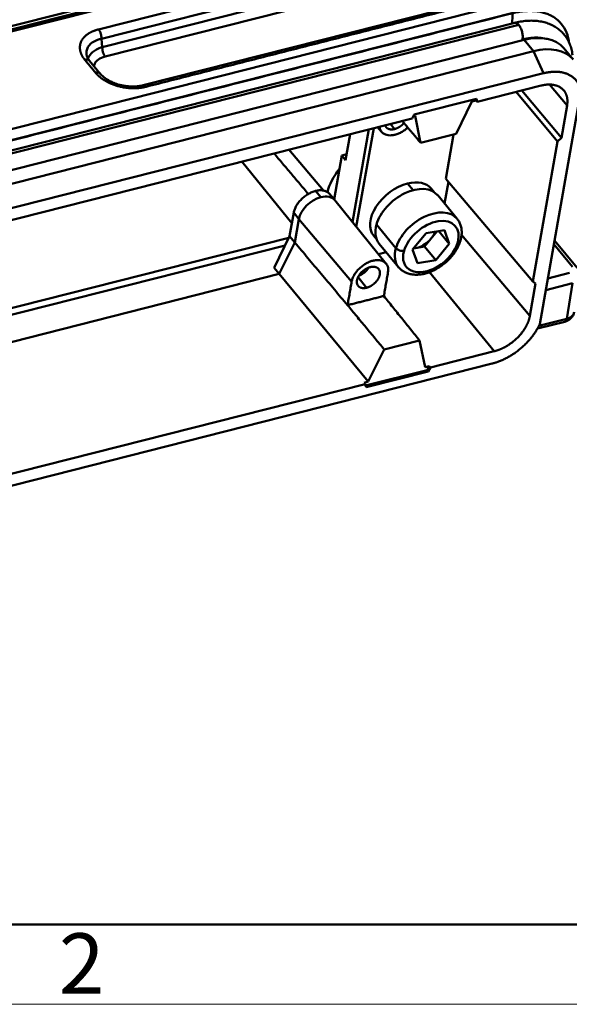
# Model space of a CAD drawing. Units: millimetres. Extents: x 2279 to 3170, y 588 to 1218.
# Drawn here: x 2492 to 2564, y 588 to 718 of the extents above; entities that cross this region are included whole.
import ezdxf

# ---------------------------------------------------------------- set-up
doc = ezdxf.new("R2010")
doc.units = ezdxf.units.MM
doc.header["$LTSCALE"] = 65.395
doc.layers.add('1', color=7, linetype='CONTINUOUS')
doc.layers.add('Dim', color=3, linetype='CONTINUOUS', lineweight=15)
doc.layers.add('图框', color=7, linetype='CONTINUOUS', lineweight=20)
doc.styles.add('Romans字体', font='romans.shx', dxfattribs={"width": 0.75})

# ---------------------------------------------------------------- blocks, each defined once
blk = doc.blocks.new('A4图框-NEW')
at = {"layer": '图框', "lineweight": 50}
blk.add_line((836.855, 484.035), (1126.929, 484.035), dxfattribs=at)
at = {"layer": '图框', "color": 1, "lineweight": 18}
blk.add_line((833.413, 480.535), (1130.412, 480.535), dxfattribs=at)
at = {"layer": '图框', "color": 6, "insert": (906.025, 483.648), "char_height": 2.652, "width": 2.55791, "attachment_point": 1, "style": 'Romans字体'}
blk.add_mtext('2', dxfattribs=at)

msp = doc.modelspace()

# ---------------------------------------------------------------- linework, layer by layer
at = {"layer": '1', "color": 7, "linetype": 'Continuous', "lineweight": 50}
for p, q in [((2562.52, 734.94), (2432.04, 701.85)), ((2432.42, 701.65), (2562.9, 734.74)), ((2431.83, 702.22), (2546.85, 731.39)), ((2502.02, 716.67), (2552.59, 729.5)), ((2502.39, 715.44), (2552.96, 728.27)), ((2502.51, 714.33), (2552.7, 727.06)), ((2553.07, 725.82), (2502.88, 713.1)), ((2575.1, 725), (2441.2, 691.05)), ((2575.46, 723.65), (2441.56, 689.69)), ((2558.47, 722.14), (2507.89, 709.31)), ((2556.81, 717.54), (2441.62, 688.33)), ((2557.34, 717.27), (2442.15, 688.05)), ((2502.39, 715.44), (2502.51, 714.33)), ((2558.07, 715.28), (2442.88, 686.07)), ((2559.3, 713.8), (2558.07, 715.28)), ((2564.49, 712.72), (2563.26, 714.21)), ((2559.3, 713.8), (2444.11, 684.58)), ((2560.58, 710.89), (2559.3, 713.8)), ((2502.24, 710.84), (2500.84, 712.53)), ((2560.58, 710.89), (2445.39, 681.68)), ((2551.88, 707.14), (2560.29, 709.27)), ((2563.7, 706.66), (2561.39, 709.4)), ((2562.45, 701.92), (2556.99, 708.43)), ((2557.74, 708.63), (2562.95, 702.41)), ((2560.11, 677.88), (2565.52, 708.54)), ((2543.57, 705.47), (2551.76, 707.55)), ((2549.08, 702.93), (2551.18, 707.17)), ((2551.18, 707.17), (2551.73, 707.31)), ((2551.73, 707.31), (2551.67, 707.52)), ((2551.88, 707.14), (2551.73, 707.31)), ((2551.76, 707.55), (2551.88, 707.14)), ((2563.7, 706.66), (2562.95, 702.41)), ((2543.29, 704.96), (2543.57, 705.47)), ((2543.43, 705.21), (2543.7, 705.28)), ((2544.42, 701.75), (2543.7, 705.28)), ((2543.29, 704.96), (2462.1, 684.37)), ((2535.95, 690.7), (2538.24, 703.68)), ((2538.75, 703.81), (2539.29, 703.17)), ((2540.99, 703.55), (2540.44, 704.24)), ((2535.14, 702.89), (2534.53, 699.47)), ((2535.45, 691.31), (2537.61, 703.52)), ((2544.42, 701.75), (2549.08, 702.93)), ((2548.77, 702.85), (2547.74, 697.01)), ((2562.45, 701.92), (2562.95, 702.41)), ((2562.45, 701.92), (2559.2, 683.49)), ((2527.07, 700.85), (2531.65, 695.45)), ((2534.05, 700.07), (2533.03, 694.3)), ((2534.67, 700.23), (2534.05, 700.07)), ((2534.53, 699.47), (2534.05, 700.07)), ((2520.89, 699.28), (2527.47, 691.17)), ((2543.43, 695.5), (2542.7, 696.39)), ((2548.08, 696.61), (2547.57, 693.74)), ((2547.74, 697.01), (2559.2, 683.49)), ((2530.59, 695.41), (2531.29, 694.59)), ((2533.12, 694.2), (2532.42, 695.03)), ((2546.19, 695.26), (2545.8, 695.72)), ((2549.23, 691.74), (2546.67, 694.84)), ((2539.88, 685.83), (2533.13, 694.18)), ((2527.72, 692.55), (2527.17, 689.45)), ((2528.4, 691.71), (2527.72, 692.55)), ((2528.4, 691.71), (2527.85, 688.62)), ((2535.34, 683.47), (2528.4, 691.71)), ((2538.61, 690.98), (2541.17, 687.88)), ((2527.17, 689.45), (2525.12, 685.3)), ((2527.85, 688.62), (2527.17, 689.45)), ((2538.25, 689.48), (2538.64, 689.01)), ((2545.13, 689.87), (2543.34, 687.69)), ((2544.93, 688.08), (2546.59, 690.1)), ((2547.55, 690.25), (2545.13, 689.87)), ((2546.81, 690.13), (2548.19, 688.46)), ((2548.19, 688.46), (2547.55, 690.25)), ((2549.81, 689.65), (2558.81, 678.97)), ((2527.06, 689.23), (2445.64, 668.58)), ((2526.57, 688.24), (2446.22, 667.86)), ((2527.85, 688.62), (2525.81, 684.48)), ((2538.96, 688.46), (2541.52, 685.37)), ((2546.41, 686.29), (2548.19, 688.46)), ((2564.41, 685.42), (2561.96, 688.38)), ((2565.04, 685.28), (2562.05, 688.9)), ((2539.9, 687.33), (2538.88, 687.07)), ((2543.34, 687.69), (2543.99, 685.9)), ((2543.47, 687.84), (2544.93, 688.08)), ((2544.93, 688.08), (2546.41, 686.29)), ((2543.99, 685.9), (2546.41, 686.29)), ((2525.81, 684.48), (2448.62, 664.9)), ((2525.12, 685.3), (2525.81, 684.48)), ((2537.53, 670.31), (2525.81, 684.48)), ((2554.12, 674.3), (2545.61, 684.73)), ((2561.17, 683.88), (2564.04, 684.61)), ((2537.31, 682.67), (2536.19, 684.04)), ((2559.56, 683.21), (2558.81, 678.97)), ((2559.56, 683.21), (2559.2, 683.49)), ((2560.9, 682.36), (2564.4, 683.25)), ((2564.4, 683.25), (2563.65, 678.58)), ((2559.79, 677.29), (2563.41, 678.2)), ((2563.65, 678.58), (2559.99, 677.66)), ((2544.28, 675.73), (2539.62, 674.55)), ((2545.01, 672.2), (2544.28, 675.73)), ((2537.53, 670.31), (2539.62, 674.55)), ((2554.12, 674.3), (2545.71, 672.16)), ((2438.64, 643.46), (2553.83, 672.68)), ((2537.18, 669.78), (2545.28, 671.83)), ((2545.43, 671.65), (2537.24, 669.58)), ((2545.01, 672.2), (2545.56, 672.34)), ((2545.28, 671.83), (2545.56, 672.34)), ((2545.28, 671.83), (2545.43, 671.65)), ((2545.71, 672.16), (2545.43, 671.65)), ((2545.56, 672.34), (2545.71, 672.16)), ((2537.12, 669.99), (2455.93, 649.39)), ((2537.53, 670.31), (2536.97, 670.17)), ((2537.12, 669.99), (2536.97, 670.17)), ((2537.24, 669.58), (2537.12, 669.99))]:
    msp.add_line(p, q, dxfattribs=at)
for centre, major_axis, ratio, start_param, end_param in [((2556.94, 708.9), (6.36, 5.26), 0.635148, 0.012218, 0.929479), ((2558.17, 707.42), (6.36, 5.26), 0.635148, 0.012218, 0.929479), ((2538.12, 696.46), (5.4, 4.47), 0.635148, 1.887862, 2.443359), ((2542.03, 692.6), (3.78, 3.12), 0.635148, 0.929479, 3.141553), ((2542.81, 691.65), (3.85, 3.19), 0.635148, 0.000023, 2.392837), ((2542.03, 692.6), (3.78, 3.12), 0.635148, 0.00002, 0.929479), ((2530.89, 692.34), (-2.23, -1.85), 0.635148, 3.134436, 4.071072), ((2530.89, 692.34), (-2.23, -1.85), 0.635148, 4.071072, 5.641868), ((2532.95, 695.15), (0.985, -0.174), 0.618923, 4.695195, 4.943521), ((2545.37, 688.55), (-3.85, -3.19), 0.635148, 3.145985, 5.53443), ((2542.81, 691.65), (3.85, 3.19), 0.635148, 2.392837, 3.141616), ((2545.77, 688.08), (3.24, 2.68), 0.635148, 5.53443, 8.676022), ((2544.29, 689.86), (1.92, 1.59), 0.635148, 3.846904, 5.465217), ((2545.77, 688.08), (3.24, 2.68), 0.635148, 2.392837, 5.53443), ((2548.9, 689.12), (0.769, -0.221), 0.565804, 5.403864, 6.282725), ((2545.37, 688.55), (-3.85, -3.19), 0.635148, 5.53443, 6.287578), ((2541.85, 687.99), (-0.769, 0.221), 0.565804, 0.691475, 2.262272)]:
    msp.add_ellipse(centre, major_axis=major_axis, ratio=ratio, start_param=start_param, end_param=end_param, dxfattribs=at)
for points, degree in [([(2558.84, 721.94), (2508.27, 709.12)], 1), ([(2441.36, 689.58), (2556.55, 718.8)], 1), ([(2556.55, 718.8), (2556.52, 718.35), (2556.5, 717.9), (2556.47, 717.45)], 3), ([(2557.8, 715.2), (2557.82, 715.24), (2557.83, 715.29), (2557.84, 715.35)], 3), ([(2500.43, 713.34), (2500.43, 713.36), (2500.42, 713.38), (2500.42, 713.4)], 3), ([(2500.87, 712.5), (2500.49, 712.94), (2500.43, 713.36)], 2), ([(2501.6, 710.98), (2500.21, 712.66)], 1), ([(2541.98, 704.63), (2544.42, 701.75)], 1), ([(2542.81, 703.61), (2542.72, 703.64), (2542.65, 703.69)], 2), ([(2525.11, 700.35), (2529.64, 695.01)], 1), ([(2534.8, 680.37), (2527.85, 688.62)], 1), ([(2540.12, 684.68), (2539.58, 681.58)], 1), ([(2534.8, 680.37), (2535.34, 683.47)], 1), ([(2539.57, 681.58), (2534.8, 680.37)], 1), ([(2539.62, 674.55), (2534.8, 680.37)], 1), ([(2539.57, 681.58), (2544.28, 675.73)], 1)]:
    msp.add_open_spline(points, degree=degree, dxfattribs=at)
for points, degree, knots in [([(2563.96, 714.97), (2563.95, 714.99), (2563.94, 715.09), (2563.92, 715.24), (2563.88, 715.44), (2563.84, 715.61), (2563.79, 715.78), (2563.62, 716.34), (2563.2, 717.17), (2562.46, 717.94), (2561.78, 718.39), (2561.22, 718.66), (2560.62, 718.87), (2559.99, 719.01), (2559.33, 719.09), (2558.65, 719.1), (2557.95, 719.06), (2557.26, 718.96), (2556.78, 718.85), (2556.55, 718.8)], 3, [0, 0, 0, 0, 0.007015, 0.029606, 0.050904, 0.070897, 0.089576, 0.106931, 0.266241, 0.406957, 0.476785, 0.545748, 0.613792, 0.680863, 0.746914, 0.811896, 0.875765, 0.93848, 1, 1, 1, 1]), ([(2500.21, 712.66), (2499.72, 713.25), (2499.6, 713.88), (2499.47, 714.49), (2499.98, 715.62), (2500.57, 716.04), (2501.17, 716.46), (2502.02, 716.67)], 2, [0, 0, 0, 0.25, 0.25, 0.5, 0.75, 0.75, 1, 1, 1]), ([(2502.02, 716.67), (2502.05, 716.64), (2502.08, 716.6), (2502.13, 716.52), (2502.16, 716.47), (2502.21, 716.37), (2502.23, 716.32), (2502.27, 716.22), (2502.29, 716.16), (2502.32, 716.05), (2502.34, 715.99), (2502.36, 715.88), (2502.37, 715.82), (2502.39, 715.71), (2502.39, 715.65), (2502.4, 715.54), (2502.39, 715.49), (2502.39, 715.44)], 3, [0, 0, 0, 0, 0.125, 0.125, 0.25, 0.25, 0.375, 0.375, 0.5, 0.5, 0.625, 0.625, 0.75, 0.75, 0.875, 0.875, 1, 1, 1, 1]), ([(2564.41, 713.27), (2564.4, 713.41), (2564.35, 713.8), (2564.2, 714.4), (2563.94, 715.05), (2563.59, 715.64), (2563.17, 716.17), (2562.68, 716.63), (2562.13, 717.02), (2561.52, 717.34), (2560.86, 717.58), (2560.15, 717.74), (2559.39, 717.82), (2558.6, 717.82), (2557.79, 717.74), (2557.16, 717.62), (2556.82, 717.54), (2556.74, 717.52)], 3, [0, 0, 0, 0, 0.043004, 0.116579, 0.189025, 0.260123, 0.330238, 0.399891, 0.469498, 0.53959, 0.610623, 0.682876, 0.756407, 0.831066, 0.90656, 0.979223, 1, 1, 1, 1]), ([(2557.34, 717.27), (2557.3, 717.32), (2557.25, 717.37), (2557.16, 717.45), (2557.11, 717.48), (2557.02, 717.52), (2556.97, 717.54), (2556.88, 717.55), (2556.84, 717.55), (2556.81, 717.54)], 3, [0, 0, 0, 0, 0.254033, 0.254033, 0.508066, 0.508066, 0.762098, 0.762098, 1, 1, 1, 1]), ([(2557.84, 715.35), (2557.85, 715.42), (2557.86, 715.5), (2557.87, 715.66), (2557.87, 715.74), (2557.85, 715.91), (2557.84, 716), (2557.82, 716.18), (2557.8, 716.27), (2557.75, 716.45), (2557.72, 716.54), (2557.66, 716.7), (2557.63, 716.79), (2557.55, 716.94), (2557.51, 717.01), (2557.43, 717.15), (2557.39, 717.21), (2557.34, 717.27)], 3, [0, 0, 0, 0, 0.125, 0.125, 0.25, 0.25, 0.375, 0.375, 0.5, 0.5, 0.625, 0.625, 0.75, 0.75, 0.875, 0.875, 1, 1, 1, 1]), ([(2500.42, 713.4), (2500.4, 713.58), (2500.43, 713.96), (2500.67, 714.49), (2501.16, 714.97), (2501.76, 715.27), (2502.21, 715.4), (2502.39, 715.44)], 3, [0, 0, 0, 0, 0.187885, 0.409258, 0.631243, 0.856257, 1, 1, 1, 1]), ([(2557.84, 715.35), (2557.84, 715.35), (2558.03, 715.39), (2558.31, 715.45), (2558.68, 715.51), (2558.98, 715.55), (2559.42, 715.59), (2560.11, 715.59), (2560.67, 715.51), (2560.99, 715.43), (2561.01, 715.43)], 3, [0, 0, 0, 0, 0.002294, 0.166004, 0.247737, 0.3293, 0.431393, 0.656402, 0.983516, 1, 1, 1, 1]), ([(2502.51, 714.33), (2502.51, 714.33), (2502.24, 714.25), (2501.75, 714.05), (2501.09, 713.61), (2500.75, 713.18), (2500.64, 712.88), (2500.62, 712.84)], 3, [0, 0, 0, 0, 0.004681, 0.281845, 0.544028, 0.928266, 1, 1, 1, 1]), ([(2502.88, 713.1), (2502.85, 713.13), (2502.82, 713.17), (2502.77, 713.25), (2502.75, 713.3), (2502.7, 713.4), (2502.67, 713.45), (2502.63, 713.55), (2502.61, 713.61), (2502.58, 713.72), (2502.56, 713.78), (2502.54, 713.89), (2502.53, 713.95), (2502.52, 714.06), (2502.51, 714.12), (2502.51, 714.23), (2502.51, 714.28), (2502.51, 714.33)], 3, [0, 0, 0, 0, 0.125, 0.125, 0.25, 0.25, 0.375, 0.375, 0.5, 0.5, 0.625, 0.625, 0.75, 0.75, 0.875, 0.875, 1, 1, 1, 1]), ([(2502.88, 713.1), (2502.54, 713.01), (2502.25, 712.88), (2501.77, 712.55), (2501.6, 712.35), (2501.46, 712.02), (2501.43, 711.91), (2501.41, 711.81)], 3, [0, 0, 0, 0, 0.406019, 0.406019, 0.812038, 0.812038, 1, 1, 1, 1]), ([(2500.21, 712.66), (2500.26, 712.67), (2500.3, 712.68), (2500.4, 712.69), (2500.44, 712.69), (2500.53, 712.69), (2500.58, 712.68), (2500.66, 712.66), (2500.7, 712.64), (2500.77, 712.6), (2500.8, 712.58), (2500.83, 712.54), (2500.84, 712.53), (2500.84, 712.53)], 3, [0, 0, 0, 0, 0.190635, 0.190635, 0.38127, 0.38127, 0.571905, 0.571905, 0.76254, 0.76254, 0.953175, 0.953175, 1, 1, 1, 1]), ([(2501.6, 710.98), (2501.65, 710.99), (2501.7, 711), (2501.8, 711.01), (2501.85, 711.01), (2501.93, 711), (2501.98, 710.99), (2502.06, 710.97), (2502.09, 710.96), (2502.16, 710.92), (2502.19, 710.89), (2502.23, 710.86), (2502.24, 710.84), (2502.25, 710.83)], 3, [0, 0, 0, 0, 0.184566, 0.184566, 0.369131, 0.369131, 0.553697, 0.553697, 0.738263, 0.738263, 0.922828, 0.922828, 1, 1, 1, 1]), ([(2508.27, 709.12), (2507.42, 708.9), (2506.45, 708.93), (2505.49, 708.95), (2503.62, 709.47), (2502.86, 709.93), (2502.09, 710.39), (2501.6, 710.98)], 2, [0, 0, 0, 0.25, 0.25, 0.5, 0.75, 0.75, 1, 1, 1]), ([(2507.92, 709.32), (2507.72, 709.27), (2507.32, 709.19), (2506.69, 709.14), (2506.09, 709.16), (2505.38, 709.23), (2504.63, 709.4), (2503.92, 709.66), (2503.42, 709.9), (2503, 710.16), (2502.58, 710.47), (2502.34, 710.71), (2502.23, 710.85)], 3, [0, 0, 0, 0, 0.105446, 0.203553, 0.294206, 0.377365, 0.52065, 0.633505, 0.715838, 0.787452, 0.882215, 1, 1, 1, 1]), ([(2565.52, 708.54), (2565.4, 709.27), (2565, 709.82), (2564.58, 710.4), (2563.21, 711.06), (2562.33, 711.09), (2561.5, 711.12), (2560.58, 710.89)], 2, [0, 0, 0, 0.25, 0.25, 0.5, 0.75, 0.75, 1, 1, 1]), ([(2508.27, 709.12), (2508.24, 709.15), (2508.22, 709.18), (2508.16, 709.23), (2508.13, 709.25), (2508.07, 709.29), (2508.04, 709.3), (2507.98, 709.32), (2507.95, 709.32), (2507.91, 709.32), (2507.9, 709.32), (2507.89, 709.31)], 3, [0, 0, 0, 0, 0.227215, 0.227215, 0.454429, 0.454429, 0.681644, 0.681644, 0.908859, 0.908859, 1, 1, 1, 1]), ([(2560.29, 709.27), (2561.06, 709.47), (2561.74, 709.39), (2562.47, 709.31), (2563.46, 708.55), (2563.65, 707.92), (2563.82, 707.35), (2563.7, 706.66)], 2, [0, 0, 0, 0.25, 0.25, 0.5, 0.75, 0.75, 1, 1, 1]), ([(2541.04, 702.81), (2540.88, 702.77), (2540.73, 702.74), (2540.43, 702.72), (2540.29, 702.72), (2540.02, 702.76), (2539.89, 702.79), (2539.66, 702.88), (2539.56, 702.94), (2539.37, 703.08), (2539.29, 703.16), (2539.16, 703.35), (2539.1, 703.46), (2539.04, 703.67), (2539.02, 703.77), (2539.01, 703.87)], 3, [0, 0, 0, 0, 0.14662, 0.14662, 0.293239, 0.293239, 0.439859, 0.439859, 0.586478, 0.586478, 0.733098, 0.733098, 0.879717, 0.879717, 1, 1, 1, 1]), ([(2540.99, 703.55), (2540.71, 703.48), (2540.45, 703.51), (2540.18, 703.54), (2539.81, 703.82), (2539.74, 704.06), (2539.74, 704.06)], 2, [0, 0, 0, 0.332288, 0.332288, 0.664576, 0.996864, 1, 1, 1]), ([(2542.23, 704.33), (2542.18, 704.28), (2541.87, 703.97), (2541.56, 703.79), (2541.28, 703.63), (2540.99, 703.55)], 2, [0, 0, 0, 0.099733, 0.549866, 0.549866, 1, 1, 1]), ([(2542.72, 703.75), (2542.63, 703.67), (2542.53, 703.58), (2542.29, 703.39), (2542.14, 703.29), (2541.83, 703.11), (2541.67, 703.03), (2541.36, 702.9), (2541.2, 702.85), (2541.04, 702.81)], 3, [0, 0, 0, 0, 0.1896, 0.1896, 0.459733, 0.459733, 0.729867, 0.729867, 1, 1, 1, 1]), ([(2530.59, 695.41), (2530.43, 695.37), (2530.27, 695.31), (2529.94, 695.18), (2529.77, 695.09), (2529.45, 694.91), (2529.3, 694.8), (2529, 694.57), (2528.86, 694.44), (2528.59, 694.18), (2528.47, 694.04), (2528.24, 693.75), (2528.14, 693.6), (2527.97, 693.3), (2527.9, 693.15), (2527.79, 692.84), (2527.74, 692.69), (2527.72, 692.55)], 3, [0, 0, 0, 0, 0.125, 0.125, 0.25, 0.25, 0.375, 0.375, 0.5, 0.5, 0.625, 0.625, 0.75, 0.75, 0.875, 0.875, 1, 1, 1, 1]), ([(2532.42, 695.03), (2532.36, 695.09), (2532.3, 695.15), (2532.14, 695.28), (2532.03, 695.34), (2531.79, 695.43), (2531.65, 695.46), (2531.37, 695.5), (2531.23, 695.5), (2530.92, 695.48), (2530.76, 695.45), (2530.59, 695.41)], 3, [0, 0, 0, 0, 0.148574, 0.148574, 0.36143, 0.36143, 0.574287, 0.574287, 0.787143, 0.787143, 1, 1, 1, 1]), ([(2549.67, 688.89), (2549.7, 689), (2549.78, 689.31), (2549.84, 689.8), (2549.82, 690.37), (2549.71, 690.9), (2549.5, 691.36), (2549.32, 691.63), (2549.21, 691.75)], 3, [0, 0, 0, 0, 0.10278, 0.290949, 0.477847, 0.660674, 0.838177, 1, 1, 1, 1]), ([(2541.54, 685.36), (2541.54, 685.35), (2541.64, 685.2), (2541.9, 684.98), (2542.31, 684.71), (2542.79, 684.52), (2543.3, 684.4), (2543.86, 684.37), (2544.45, 684.41), (2545.07, 684.53), (2545.69, 684.74), (2546.3, 685.02), (2546.89, 685.36), (2547.46, 685.77), (2547.99, 686.23), (2548.47, 686.73), (2548.89, 687.27), (2549.24, 687.83), (2549.5, 688.38), (2549.63, 688.73), (2549.67, 688.89)], 3, [0, 0, 0, 0, 0.003523, 0.058817, 0.113871, 0.169446, 0.226199, 0.284389, 0.343841, 0.404108, 0.464729, 0.525348, 0.585884, 0.646353, 0.706822, 0.767371, 0.828073, 0.889018, 0.950269, 1, 1, 1, 1]), ([(2535.34, 683.47), (2535.37, 683.61), (2535.41, 683.75), (2535.52, 684.04), (2535.59, 684.19), (2535.75, 684.48), (2535.85, 684.62), (2536.07, 684.9), (2536.18, 685.03), (2536.44, 685.29), (2536.58, 685.41), (2536.87, 685.63), (2537.02, 685.73), (2537.32, 685.92), (2537.48, 685.99), (2537.8, 686.13), (2537.96, 686.18), (2538.27, 686.26), (2538.42, 686.29), (2538.72, 686.31), (2538.86, 686.31), (2539.13, 686.27), (2539.26, 686.24), (2539.49, 686.15), (2539.6, 686.09), (2539.78, 685.95), (2539.86, 685.86), (2540, 685.67), (2540.05, 685.57), (2540.12, 685.34), (2540.14, 685.21), (2540.16, 684.95), (2540.15, 684.82), (2540.12, 684.68)], 3, [0, 0, 0, 0, 0.0625, 0.0625, 0.125, 0.125, 0.1875, 0.1875, 0.25, 0.25, 0.3125, 0.3125, 0.375, 0.375, 0.4375, 0.4375, 0.5, 0.5, 0.5625, 0.5625, 0.625, 0.625, 0.6875, 0.6875, 0.75, 0.75, 0.8125, 0.8125, 0.875, 0.875, 0.9375, 0.9375, 1, 1, 1, 1]), ([(2536.04, 683.64), (2536.09, 683.9), (2536.23, 684.17), (2536.39, 684.46), (2536.9, 684.96), (2537.21, 685.14), (2537.5, 685.3), (2537.78, 685.38)], 2, [0, 0, 0, 0.25, 0.25, 0.5, 0.75, 0.75, 1, 1, 1]), ([(2536.31, 684.25), (2536.48, 684.31), (2536.64, 684.41), (2536.94, 684.58), (2537.41, 685.04), (2537.55, 685.27)], 2, [0, 0, 0, 0.243244, 0.243244, 0.657012, 1, 1, 1]), ([(2539.05, 684.4), (2539, 684.15), (2538.86, 683.88), (2538.7, 683.59), (2538.18, 683.08), (2537.88, 682.9), (2537.59, 682.74), (2537.31, 682.67)], 2, [0, 0, 0, 0.25, 0.25, 0.5, 0.75, 0.75, 1, 1, 1]), ([(2537.78, 685.38), (2538.07, 685.45), (2538.32, 685.42), (2538.59, 685.39), (2538.96, 685.11), (2539.03, 684.88), (2539.09, 684.66), (2539.05, 684.4)], 2, [0, 0, 0, 0.25, 0.25, 0.5, 0.75, 0.75, 1, 1, 1]), ([(2537.31, 682.67), (2537.02, 682.6), (2536.77, 682.62), (2536.5, 682.65), (2536.13, 682.94), (2536.06, 683.17), (2535.99, 683.38), (2536.04, 683.64)], 2, [0, 0, 0, 0.25, 0.25, 0.5, 0.75, 0.75, 1, 1, 1]), ([(2563.39, 678.2), (2563.54, 678.24), (2563.84, 678.35), (2564.23, 678.64), (2564.52, 679.02), (2564.61, 679.3), (2564.64, 679.46)], 3, [0, 0, 0, 0, 0.235232, 0.483038, 0.739439, 1, 1, 1, 1]), ([(2563.65, 678.58), (2563.68, 678.59), (2563.74, 678.61), (2563.82, 678.64), (2563.9, 678.66), (2563.98, 678.7), (2564.05, 678.73), (2564.12, 678.77), (2564.19, 678.81), (2564.25, 678.85), (2564.31, 678.9), (2564.36, 678.95), (2564.41, 679), (2564.46, 679.05), (2564.5, 679.1), (2564.53, 679.16), (2564.56, 679.22), (2564.59, 679.27), (2564.61, 679.33), (2564.63, 679.39), (2564.63, 679.43), (2564.64, 679.44)], 3, [0, 0, 0, 0, 0.053293, 0.106585, 0.159877, 0.21317, 0.266462, 0.319754, 0.373046, 0.426338, 0.47963, 0.532921, 0.586213, 0.639505, 0.692796, 0.746088, 0.799379, 0.852671, 0.905962, 0.959254, 1, 1, 1, 1]), ([(2553.83, 672.68), (2554.75, 672.91), (2555.68, 673.39), (2556.65, 673.89), (2558.39, 675.34), (2559.07, 676.2), (2559.71, 677.01), (2560.11, 677.88)], 2, [0, 0, 0, 0.25, 0.25, 0.5, 0.75, 0.75, 1, 1, 1]), ([(2558.81, 678.97), (2558.69, 678.27), (2558.29, 677.55), (2557.86, 676.77), (2556.48, 675.41), (2555.65, 674.93), (2554.89, 674.49), (2554.12, 674.3)], 2, [0, 0, 0, 0.25, 0.25, 0.5, 0.75, 0.75, 1, 1, 1]), ([(2563.65, 678.58), (2563.64, 678.53), (2563.63, 678.49), (2563.6, 678.4), (2563.58, 678.36), (2563.54, 678.3), (2563.52, 678.27), (2563.47, 678.23), (2563.44, 678.21), (2563.41, 678.21), (2563.4, 678.2), (2563.4, 678.2)], 3, [0, 0, 0, 0, 0.244828, 0.244828, 0.489656, 0.489656, 0.734484, 0.734484, 0.979312, 0.979312, 1, 1, 1, 1])]:
    msp.add_open_spline(points, degree=degree, knots=knots, dxfattribs=at)

# ---------------------------------------------------------------- block references
at = {"layer": 'Dim', "xscale": 3.000012626966053, "yscale": 3.000012626964917, "zscale": 3.000012626965268}
msp.add_blockref('A4图框-NEW', (-221.31, -853.25), dxfattribs=at)

doc.saveas('drawing.dxf')
